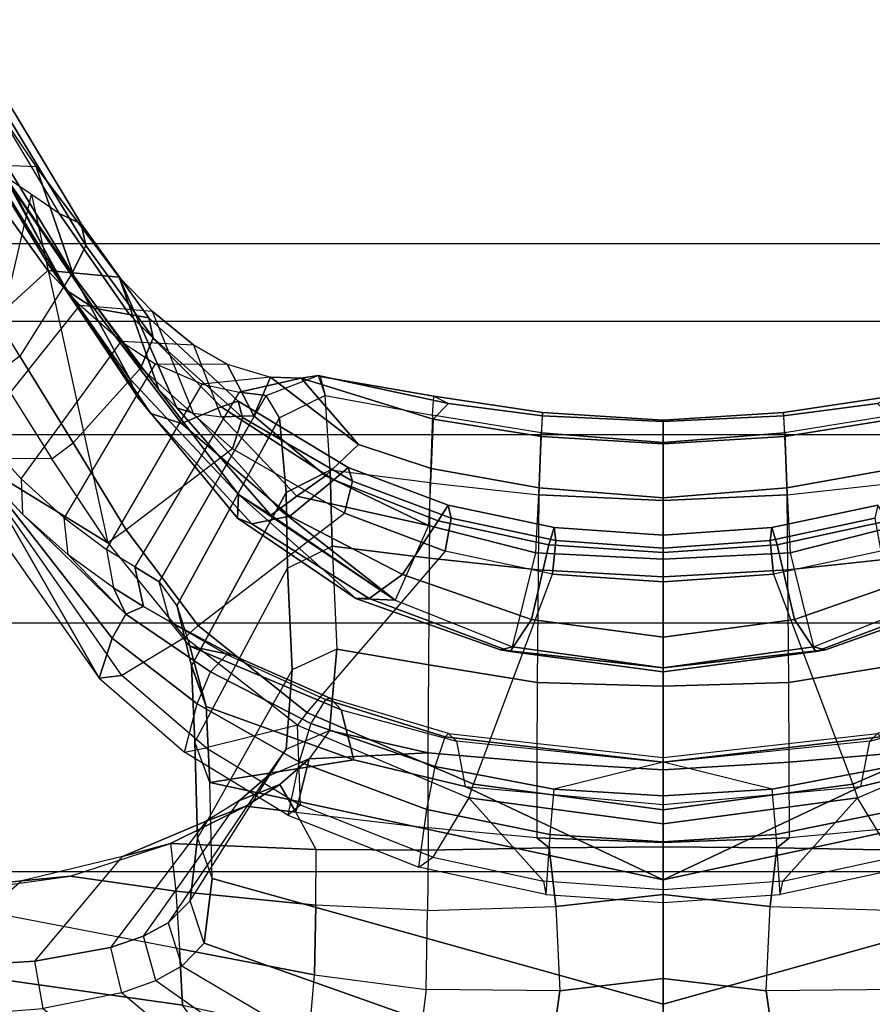
# Model space of a CAD drawing. Units: inches. Extents: x -12 to 182, y -6 to 127.
# Drawn here: x 26 to 28, y 11 to 13 of the extents above; entities that cross this region are included whole.
import ezdxf

# ---------------------------------------------------------------- set-up
doc = ezdxf.new("R2010")
doc.units = ezdxf.units.IN
doc.header["$MEASUREMENT"] = 0
for name, color, linetype in [('SEAT-BASE', 5, 'Continuous'), ('SEAT-FABRIC', 5, 'Continuous'), ('SEAT-FRAME', 5, 'Continuous')]:
    doc.layers.add(name, color=color, linetype=linetype)

# ---------------------------------------------------------------- blocks, each defined once
blk = doc.blocks.new('1cosm_midback_arms_0t')
at = {"layer": 'SEAT-BASE'}
for points in [[(-12.4827, -3.588, 4.6427), (-1.9835, 0.1793, 7.726), (-1.9883, 0.1562, 7.7766), (-12.49, -3.6084, 4.6922)], [(-1.9835, 0.1793, 7.726), (-2.8025, -0.115, 7.4436), (-11.8266, -3.355, 4.77), (-12.4827, -3.588, 4.6427)], [(-12.49, -3.6084, 4.6922), (-1.9883, 0.1562, 7.7766), (-1.9763, 0.1079, 7.8018), (-12.4818, -3.6541, 4.7197)], [(-12.4818, -3.6541, 4.7197), (-1.9763, 0.1079, 7.8018), (-1.8662, -0.2307, 7.8317), (-12.423, -3.8347, 4.7496)], [(-11.8005, -3.3703, 4.7009), (-2.7739, -0.1327, 7.3655), (-2.8025, -0.115, 7.4436), (-11.8266, -3.355, 4.77)], [(-11.7687, -3.4199, 4.6539), (-2.7384, -0.193, 7.3173), (-2.7739, -0.1327, 7.3655), (-11.8005, -3.3703, 4.7009)], [(-11.7365, -3.5229, 4.5728), (-2.8891, -0.4734, 7.1322), (-2.7384, -0.193, 7.3173), (-11.7687, -3.4199, 4.6539)], [(-11.7365, -3.5229, 4.5728), (-2.8891, -0.4734, 7.1322), (-2.7384, -0.193, 7.3173), (-11.7687, -3.4199, 4.6539)], [(-12.423, -3.8347, 4.7496), (-1.8662, -0.2307, 7.8317), (-1.7558, -0.5705, 7.8418), (-12.3637, -4.0172, 4.7597)], [(-11.7169, -3.5997, 4.4629), (-3.08, -0.6892, 6.9012), (-2.8891, -0.4734, 7.1322), (-11.7365, -3.5229, 4.5728)], [(-11.7169, -3.5997, 4.4629), (-3.08, -0.6892, 6.9012), (-2.8891, -0.4734, 7.1322), (-11.7365, -3.5229, 4.5728)]]:
    blk.add_3dface(points, dxfattribs=at)
at = {"layer": 'SEAT-FABRIC'}
for points in [[(-8.6335, -9.0954, 38.2055), (-8.6335, 9.0954, 38.2055), (-8.041, 9.3023, 35.2269), (-8.041, -9.3023, 35.2269)], [(-8.6335, -9.0954, 38.2055), (-8.6335, 9.0954, 38.2055), (-8.8311, 8.9651, 39.4564), (-8.8311, -8.9651, 39.4564)], [(-8.8311, 8.9651, 39.4564), (-8.8311, -8.9651, 39.4564), (-9.1209, -8.7837, 40.5557), (-9.1209, 8.7837, 40.5557)], [(-9.1209, -8.7837, 40.5557), (-9.1209, 8.7837, 40.5557), (-9.6006, 8.465, 41.5496), (-9.6006, -8.465, 41.5496)], [(-9.6006, 8.465, 41.5496), (-9.6006, -8.465, 41.5496), (-10.2349, -7.8318, 42.2531), (-10.2349, 7.8318, 42.2531)], [(-10.2349, -7.8318, 42.2531), (-10.2349, 7.8318, 42.2531), (-10.7563, 6.8482, 42.5162), (-10.7563, -6.8482, 42.5162)]]:
    blk.add_3dface(points, dxfattribs=at)
at = {"layer": 'SEAT-FRAME'}
for points in [[(-10.7588, 1.0896, 33.1433), (-10.575, 1.2247, 32.8047), (-10.3884, 2.5442, 33.7012), (-10.5733, 2.3568, 33.9849)], [(-10.575, 1.2247, 32.8047), (-10.431, 1.232, 32.4755), (-10.3012, 1.9098, 32.7935), (-10.3884, 2.5442, 33.7012)], [(-10.258, 1.634, 32.2679), (-10.4808, 1.8917, 32.0956), (-10.4777, 2.233, 32.4934), (-10.294, 1.9741, 32.7395)], [(-8.4304, 1.7647, 21.5024), (-8.7487, 2.0122, 21.5062), (-8.9677, 1.8603, 21.8448), (-8.702, 1.5677, 21.9751)], [(-10.3012, 1.9098, 32.7935), (-10.2457, 1.511, 32.2832), (-10.258, 1.634, 32.2679), (-10.294, 1.9741, 32.7395)], [(-10.2839, 1.2412, 32.1644), (-10.431, 1.232, 32.4755), (-10.3012, 1.9098, 32.7935), (-10.2457, 1.511, 32.2832)], [(-8.2093, 1.9092, 21.2136), (-8.2194, 1.7468, 21.1216), (-8.4372, 1.5975, 21.4131), (-8.4304, 1.7647, 21.5024)], [(-10.5832, 1.5797, 31.665), (-10.4628, 1.6012, 31.6636), (-10.4808, 1.8917, 32.0956), (-10.6063, 1.8764, 32.0963)], [(-10.4628, 1.6012, 31.6636), (-10.1956, 1.3774, 31.8516), (-10.258, 1.634, 32.2679), (-10.4808, 1.8917, 32.0956)], [(-9.1819, 1.5575, 19.3894), (-9.1807, 1.7665, 19.3886), (-8.9746, 1.8942, 19.2443), (-8.9629, 1.6964, 19.2361)], [(-8.7238, 1.5372, 20.3326), (-8.334, 1.779, 19.9694), (-8.1114, 1.8873, 20.3489), (-8.481, 1.6636, 20.7271)], [(-8.4604, 1.6795, 19.6995), (-8.084, 1.9025, 19.4373), (-8.1769, 1.7663, 19.356), (-8.5565, 1.5388, 19.6215)], [(-9.0507, 1.869, 21.8048), (-9.1829, 1.8297, 19.4598), (-9.7415, 1.4372, 19.8472), (-9.2001, 1.747, 22.1351)], [(-8.9677, 1.8603, 21.8448), (-8.702, 1.5677, 21.9751), (-8.79, 1.4862, 22.2152), (-9.113, 1.7444, 22.1674)], [(-8.7089, 1.5061, 19.3743), (-8.9207, 1.6395, 19.2463), (-8.5898, 1.8419, 19.0142), (-8.3307, 1.7357, 19.1088)], [(-9.1807, 1.7665, 19.3886), (-9.1829, 1.8297, 19.4598), (-9.7415, 1.4372, 19.8472), (-9.7342, 1.3788, 19.7761)], [(-8.6832, 1.5684, 20.0382), (-8.7526, 1.5195, 19.951), (-8.4604, 1.6795, 19.6995), (-8.3256, 1.7861, 19.774)], [(-8.7238, 1.5372, 20.3326), (-8.6832, 1.5684, 20.0382), (-8.3256, 1.7861, 19.774), (-8.334, 1.779, 19.9694)], [(-9.6376, 1.2183, 19.7085), (-9.7342, 1.3788, 19.7761), (-9.1807, 1.7665, 19.3886), (-9.3961, 1.4145, 19.5394)], [(-9.3961, 1.4145, 19.5394), (-9.1807, 1.7665, 19.3886), (-8.5085, 1.6092, 19.6605)], [(-8.4372, 1.5975, 21.4131), (-8.4304, 1.7647, 21.5024), (-8.702, 1.5677, 21.9751), (-8.7188, 1.3861, 21.9034)], [(-8.1769, 1.7663, 19.356), (-8.5565, 1.5388, 19.6215), (-8.5829, 1.4829, 19.5352), (-8.2039, 1.7112, 19.2692)], [(-9.2001, 1.747, 22.1351), (-9.7415, 1.4372, 19.8472), (-9.6394, 1.4038, 21.0245)], [(-9.6394, 1.4038, 21.0245), (-9.5784, 1.3688, 22.1825), (-9.3231, 1.6325, 22.4921), (-9.2001, 1.747, 22.1351)], [(-9.2328, 1.6356, 22.5197), (-9.3231, 1.6325, 22.4921), (-9.2001, 1.747, 22.1351), (-9.113, 1.7444, 22.1674)], [(-8.79, 1.4862, 22.2152), (-9.113, 1.7444, 22.1674), (-9.2328, 1.6356, 22.5197), (-8.8827, 1.3813, 22.5544)], [(-8.7163, 1.5018, 21.0243), (-8.481, 1.6636, 20.7271), (-8.2194, 1.7468, 21.1216), (-8.4372, 1.5975, 21.4131)], [(-8.2597, 1.7001, 19.1795), (-8.6382, 1.471, 19.4454), (-8.7089, 1.5061, 19.3743), (-8.3307, 1.7357, 19.1088)], [(-8.2039, 1.7112, 19.2692), (-8.5829, 1.4829, 19.5352), (-8.6382, 1.471, 19.4454), (-8.2597, 1.7001, 19.1795)], [(-8.9207, 1.6395, 19.2463), (-8.9629, 1.6964, 19.2361), (-9.1819, 1.5575, 19.3894), (-9.1412, 1.5034, 19.397)], [(-8.9784, 1.3585, 20.6393), (-8.7238, 1.5372, 20.3326), (-8.481, 1.6636, 20.7271), (-8.7163, 1.5018, 21.0243)], [(-8.798, 1.4508, 19.8707), (-8.8143, 1.3595, 19.7949), (-8.5565, 1.5388, 19.6215), (-8.4604, 1.6795, 19.6995)], [(-8.798, 1.4508, 19.8707), (-8.4604, 1.6795, 19.6995), (-8.7526, 1.5195, 19.951)], [(-10.2457, 1.511, 32.2832), (-10.1632, 1.2554, 31.8631), (-10.1956, 1.3774, 31.8516), (-10.258, 1.634, 32.2679)], [(-9.3231, 1.6325, 22.4921), (-9.5784, 1.3688, 22.1825), (-9.4272, 1.5164, 22.8819)], [(-9.4272, 1.5164, 22.8819), (-9.3327, 1.5263, 22.9052), (-9.2328, 1.6356, 22.5197), (-9.3231, 1.6325, 22.4921)], [(-9.2328, 1.6356, 22.5197), (-8.8827, 1.3813, 22.5544), (-8.9401, 1.2946, 22.8481), (-9.3327, 1.5263, 22.9052)], [(-9.1412, 1.5034, 19.397), (-8.9504, 1.3305, 19.5463), (-8.7089, 1.5061, 19.3743), (-8.9207, 1.6395, 19.2463)], [(-10.4279, 1.408, 31.279), (-10.5437, 1.3798, 31.2766), (-10.5832, 1.5797, 31.665), (-10.4628, 1.6012, 31.6636)], [(-10.1061, 1.1643, 31.4166), (-10.4279, 1.408, 31.279), (-10.4628, 1.6012, 31.6636), (-10.1956, 1.3774, 31.8516)], [(-9.0065, 1.2852, 21.5468), (-8.7163, 1.5018, 21.0243), (-8.4372, 1.5975, 21.4131), (-8.7188, 1.3861, 21.9034)], [(-10.5832, 1.5797, 31.665), (-11.0754, 1.0045, 32.4508), (-11.1488, 0.6574, 32.3419), (-10.5437, 1.3798, 31.2766)], [(-9.1819, 1.5575, 19.3894), (-9.1412, 1.5034, 19.397), (-9.3632, 1.3686, 19.5411), (-9.3961, 1.4145, 19.5394)], [(-9.0217, 1.3415, 20.3194), (-9.0667, 1.3054, 20.1674), (-8.7526, 1.5195, 19.951), (-8.6832, 1.5684, 20.0382)], [(-9.0217, 1.3415, 20.3194), (-8.9784, 1.3585, 20.6393), (-8.7238, 1.5372, 20.3326), (-8.6832, 1.5684, 20.0382)], [(-8.79, 1.4862, 22.2152), (-8.8057, 1.3016, 22.1499), (-8.7188, 1.3861, 21.9034), (-8.702, 1.5677, 21.9751)], [(-8.5565, 1.5388, 19.6215), (-8.8142, 1.3595, 19.7949), (-8.823, 1.3104, 19.7024), (-8.5829, 1.4829, 19.5352)], [(-10.1632, 1.2554, 31.8631), (-10.2839, 1.2412, 32.1644), (-10.2457, 1.511, 32.2832)], [(-9.4272, 1.5164, 22.8819), (-9.5784, 1.3688, 22.1825), (-9.5113, 1.4005, 23.322)], [(-9.4128, 1.4182, 23.3403), (-9.5113, 1.4005, 23.322), (-9.4272, 1.5164, 22.8819), (-9.3327, 1.5263, 22.9052)], [(-8.9401, 1.2946, 22.8481), (-9.3327, 1.5263, 22.9052), (-9.4128, 1.4182, 23.3403), (-8.9914, 1.1749, 23.2845)], [(-9.0667, 1.3054, 20.1674), (-9.092, 1.227, 20.0454), (-8.798, 1.4508, 19.8707), (-8.7526, 1.5195, 19.951)], [(-9.1563, 1.0974, 19.6992), (-9.3632, 1.3686, 19.5411), (-9.1412, 1.5034, 19.397), (-8.9504, 1.3305, 19.5463)], [(-9.2733, 1.0819, 21.2251), (-8.9784, 1.3585, 20.6393), (-8.7163, 1.5018, 21.0243), (-9.0065, 1.2852, 21.5468)], [(-8.6382, 1.471, 19.4454), (-8.8732, 1.2997, 19.6107), (-8.9504, 1.3305, 19.5463), (-8.7089, 1.5061, 19.3743)], [(-8.8926, 1.1955, 22.4956), (-8.8827, 1.3813, 22.5544), (-8.79, 1.4862, 22.2152), (-8.8057, 1.3016, 22.1499)], [(-8.5829, 1.4829, 19.5352), (-8.823, 1.3104, 19.7024), (-8.8732, 1.2997, 19.6107), (-8.6382, 1.471, 19.4454)], [(-9.7342, 1.3788, 19.7761), (-9.7415, 1.4372, 19.8472), (-9.9296, 1.2198, 19.9749), (-9.9185, 1.1644, 19.9051)], [(-9.6394, 1.4038, 21.0245), (-9.7415, 1.4372, 19.8472), (-9.9296, 1.2198, 19.9749), (-9.807, 1.1869, 21.1098)], [(-9.092, 1.227, 20.0454), (-9.0493, 1.1262, 19.9321), (-8.8143, 1.3595, 19.7949), (-8.798, 1.4508, 19.8707)], [(-10.5124, 1.2925, 31.05), (-10.3994, 1.3241, 31.0566), (-10.4279, 1.408, 31.279), (-10.5437, 1.3798, 31.2766)], [(-10.3994, 1.3241, 31.0566), (-10.0531, 1.0791, 31.1854), (-10.1061, 1.1643, 31.4166), (-10.4279, 1.408, 31.279)], [(-9.3632, 1.3686, 19.5411), (-9.3961, 1.4145, 19.5394), (-9.6376, 1.2183, 19.7085), (-9.6069, 1.1847, 19.7033)], [(-9.5583, 1.3236, 23.6899), (-9.4577, 1.3463, 23.7121), (-9.4128, 1.4182, 23.3403), (-9.5113, 1.4005, 23.322)], [(-9.4128, 1.4182, 23.3403), (-8.9914, 1.1749, 23.2845), (-9.0118, 1.0802, 23.7154), (-9.4577, 1.3463, 23.7121)], [(-9.5784, 1.3688, 22.1825), (-9.6394, 1.4038, 21.0245), (-9.807, 1.1869, 21.1098), (-9.7251, 1.1534, 22.2465)], [(-9.5113, 1.4005, 23.322), (-9.5784, 1.3688, 22.1825), (-9.5583, 1.3236, 23.6899)], [(-8.8057, 1.3016, 22.1499), (-9.0659, 1.1973, 21.8894), (-9.052, 1.2393, 21.6658), (-8.7188, 1.3861, 21.9034)], [(-8.7188, 1.3861, 21.9034), (-9.052, 1.2393, 21.6658), (-9.0065, 1.2852, 21.5468)], [(-8.9401, 1.2946, 22.8481), (-8.9406, 1.111, 22.7943), (-8.8926, 1.1955, 22.4956), (-8.8827, 1.3813, 22.5544)], [(-11.1878, 0.3326, 32.282), (-11.1488, 0.6574, 32.3419), (-10.5437, 1.3798, 31.2766), (-10.5124, 1.2925, 31.05)], [(-10.0676, 1.0632, 31.4535), (-10.1061, 1.1643, 31.4166), (-10.1956, 1.3774, 31.8516), (-10.1632, 1.2554, 31.8631)], [(-9.5583, 1.3236, 23.6899), (-9.5784, 1.3688, 22.1825), (-9.7251, 1.1534, 22.2465), (-9.6812, 1.1113, 23.7273)], [(-9.6069, 1.1847, 19.7033), (-9.321, 0.8121, 19.8236), (-9.1563, 1.0974, 19.6992), (-9.3632, 1.3686, 19.5411)], [(-9.2733, 1.0819, 21.2251), (-9.3335, 1.0841, 20.6036), (-9.0217, 1.3415, 20.3194), (-8.9784, 1.3585, 20.6393)], [(-8.8142, 1.3595, 19.7949), (-9.0493, 1.1262, 19.9321), (-9.0348, 1.0825, 19.8434), (-8.823, 1.3104, 19.7024)], [(-9.4577, 1.3463, 23.7121), (-9.5583, 1.3236, 23.6899), (-9.5975, 1.2562, 24.2221), (-9.4955, 1.2839, 24.2297)], [(-9.4953, 1.2842, 24.2262), (-9.0206, 1.0113, 24.2329), (-9.0118, 1.0802, 23.7154), (-9.4577, 1.3463, 23.7121)], [(-9.3335, 1.0841, 20.6036), (-9.3474, 1.048, 20.3901), (-9.0667, 1.3054, 20.1674), (-9.0217, 1.3415, 20.3194)], [(-8.8732, 1.2997, 19.6107), (-9.0763, 1.0713, 19.7531), (-9.1563, 1.0974, 19.6992), (-8.9504, 1.3305, 19.5463)], [(-10.3654, 1.2608, 30.8366), (-10.4759, 1.2266, 30.8253), (-10.5124, 1.2925, 31.05), (-10.3994, 1.3241, 31.0566)], [(-9.9925, 1.0096, 30.9349), (-10.3654, 1.2608, 30.8366), (-10.3994, 1.3241, 31.0566), (-10.0531, 1.0791, 31.1854)], [(-9.5975, 1.2562, 24.2221), (-9.5583, 1.3236, 23.6899), (-9.6812, 1.1113, 23.7273), (-9.6829, 1.0974, 24.2423)], [(-9.3474, 1.048, 20.3901), (-9.3283, 0.9515, 20.1962), (-9.092, 1.227, 20.0454), (-9.0667, 1.3054, 20.1674)], [(-8.823, 1.3104, 19.7024), (-9.0348, 1.0825, 19.8434), (-9.0763, 1.0713, 19.7531), (-8.8732, 1.2997, 19.6107)], [(-10.4759, 1.2266, 30.8253), (-10.5124, 1.2925, 31.05), (-11.1878, 0.3326, 32.282), (-11.2011, 0, 32.262)], [(-9.5975, 1.2562, 24.2221), (-9.4955, 1.2839, 24.2297), (-9.5573, 1.2386, 25.5175), (-9.66, 1.2056, 25.5101)], [(-9.5572, 1.2387, 25.5164), (-9.0779, 0.9778, 25.5442), (-9.0206, 1.0113, 24.2329), (-9.4953, 1.2842, 24.2262)], [(-9.0065, 1.2852, 21.5468), (-9.052, 1.2393, 21.6658), (-9.3254, 0.9995, 21.4082), (-9.2733, 1.0819, 21.2251)], [(-9.0659, 1.1973, 21.8894), (-9.0753, 1.1256, 22.2442), (-8.8926, 1.1955, 22.4956), (-8.8057, 1.3016, 22.1499)], [(-8.9736, 1.0006, 23.2413), (-8.9914, 1.1749, 23.2845), (-8.9401, 1.2946, 22.8481), (-8.9406, 1.111, 22.7943)], [(-10.4171, 1.1692, 30.5171), (-10.3092, 1.2053, 30.5329), (-10.3654, 1.2608, 30.8366), (-10.4759, 1.2266, 30.8253)], [(-10.3092, 1.2053, 30.5329), (-9.9225, 0.9602, 30.6571), (-9.9925, 1.0096, 30.9349), (-10.3654, 1.2608, 30.8366)], [(-10.3201, 0.8852, 32.021), (-10.178, 0.8837, 31.7227), (-10.1632, 1.2554, 31.8631), (-10.2839, 1.2412, 32.1644)], [(-10.178, 0.8837, 31.7227), (-10.0829, 0.9361, 31.4566), (-10.0676, 1.0632, 31.4535), (-10.1632, 1.2554, 31.8631)], [(-9.66, 1.2056, 25.5101), (-9.5975, 1.2562, 24.2221), (-9.6829, 1.0974, 24.2423)], [(-10.6446, 0.9007, 32.6285), (-10.4973, 0.8879, 32.3241), (-10.431, 1.232, 32.4755), (-10.575, 1.2247, 32.8047)], [(-10.4973, 0.8879, 32.3241), (-10.3201, 0.8852, 32.021), (-10.2839, 1.2412, 32.1644), (-10.431, 1.232, 32.4755)], [(-9.5573, 1.2386, 25.5175), (-9.66, 1.2056, 25.5101), (-9.8136, 1.1644, 27.1799), (-9.7094, 1.2015, 27.193)], [(-9.2683, 0.9601, 27.2248), (-9.0779, 0.9778, 25.5442), (-9.5572, 1.2387, 25.5164), (-9.7094, 1.2015, 27.193)], [(-9.3254, 0.9995, 21.4082), (-9.052, 1.2393, 21.6658), (-9.0659, 1.1973, 21.8894), (-9.3107, 0.9784, 21.6666)], [(-10.4759, 1.2266, 30.8253), (-10.4171, 1.1692, 30.5171), (-10.832, 0, 31.1172), (-11.2011, 0, 32.262)], [(-10.1494, 1.1865, 29.8264), (-10.2523, 1.1488, 29.7972), (-10.4171, 1.1692, 30.5171), (-10.3092, 1.2053, 30.5329)], [(-9.7197, 0.9452, 29.859), (-10.1494, 1.1865, 29.8264), (-10.3092, 1.2053, 30.5329), (-9.9225, 0.9602, 30.6571)], [(-9.9296, 1.2198, 19.9749), (-9.9185, 1.1644, 19.9051), (-10.0648, 0.924, 20.0076), (-10.0906, 0.9566, 20.0842)], [(-9.9296, 1.2198, 19.9749), (-9.807, 1.1869, 21.1098), (-9.9543, 0.9274, 21.1831), (-10.0906, 0.9566, 20.0842)], [(-9.9497, 0.7877, 27.1449), (-9.8136, 1.1644, 27.1799), (-9.66, 1.2056, 25.5101), (-9.8224, 0.8199, 25.518)], [(-9.6376, 1.2183, 19.7085), (-9.6069, 1.1847, 19.7033), (-9.8285, 0.9079, 19.8552), (-9.8608, 0.9316, 19.8647)], [(-9.66, 1.2056, 25.5101), (-9.6829, 1.0974, 24.2423), (-9.7919, 0.8484, 24.2658), (-9.8224, 0.8199, 25.518)], [(-9.3283, 0.9515, 20.1962), (-9.2358, 0.8386, 20.0362), (-9.0493, 1.1262, 19.9321), (-9.092, 1.227, 20.0454)], [(-10.0074, 1.1553, 28.5574), (-9.9045, 1.1936, 28.5778), (-10.1494, 1.1865, 29.8264), (-10.2523, 1.1488, 29.7972)], [(-9.9045, 1.1936, 28.5778), (-9.4605, 0.9573, 28.6007), (-9.7197, 0.9452, 29.859), (-10.1494, 1.1865, 29.8264)], [(-9.7093, 1.2015, 27.193), (-9.8136, 1.1644, 27.1799), (-10.0074, 1.1553, 28.5574), (-9.9045, 1.1936, 28.5778)], [(-9.807, 1.1869, 21.1098), (-9.7251, 1.1534, 22.2465), (-9.8572, 0.8976, 22.3013), (-9.9543, 0.9274, 21.1831)], [(-9.2683, 0.9601, 27.2248), (-9.7094, 1.2015, 27.193), (-9.9045, 1.1936, 28.5778), (-9.4605, 0.9573, 28.6007)], [(-9.4172, 0.5548, 19.8967), (-9.8285, 0.9079, 19.8552), (-9.6069, 1.1847, 19.7033), (-9.321, 0.8121, 19.8236)], [(-9.277, 0.9329, 22.0434), (-9.3107, 0.9784, 21.6666), (-9.0659, 1.1973, 21.8894), (-9.0753, 1.1256, 22.2442)], [(-8.9406, 1.111, 22.7943), (-9.0728, 1.0427, 22.6218), (-9.0753, 1.1256, 22.2442), (-8.8926, 1.1955, 22.4956)], [(-10.832, 0, 31.1172), (-10.4171, 1.1692, 30.5171), (-10.2523, 1.1488, 29.7972), (-10.5723, 0, 30.1379)], [(-10.5723, 0, 30.1379), (-10.2523, 1.1488, 29.7972), (-10.0074, 1.1553, 28.5574), (-10.2556, 0, 28.5688)], [(-10.2556, 0, 28.5688), (-10.0074, 1.1553, 28.5574), (-9.9497, 0.7877, 27.1449), (-10.0177, 0.504, 27.1282)], [(-10.0676, 1.0632, 31.4535), (-10.0124, 0.9766, 31.2252), (-10.0531, 1.0791, 31.1854), (-10.1061, 1.1643, 31.4166)], [(-9.8608, 0.9316, 19.8647), (-9.9185, 1.1644, 19.9051), (-10.0648, 0.924, 20.0076)], [(-10.0074, 1.1553, 28.5574), (-9.8136, 1.1644, 27.1799), (-9.9497, 0.7877, 27.1449)], [(-9.0118, 1.0802, 23.7154), (-8.976, 0.9221, 23.6874), (-8.9736, 1.0006, 23.2413), (-8.9914, 1.1749, 23.2845)], [(-9.7251, 1.1534, 22.2465), (-9.6812, 1.1113, 23.7273), (-9.7957, 0.8606, 23.7587), (-9.8572, 0.8976, 22.3013)], [(-9.6829, 1.0974, 24.2423), (-9.6812, 1.1113, 23.7273), (-9.7957, 0.8606, 23.7587), (-9.7919, 0.8484, 24.2658)], [(-9.0753, 1.1256, 22.2442), (-9.0728, 1.0427, 22.6218), (-9.2254, 0.86, 22.4857), (-9.277, 0.9329, 22.0434)], [(-9.0493, 1.1262, 19.9321), (-9.2358, 0.8386, 20.0362), (-9.2039, 0.8024, 19.9544), (-9.0348, 1.0825, 19.8434)], [(-8.9736, 1.0006, 23.2413), (-9.0728, 1.0427, 22.6218), (-8.9406, 1.111, 22.7943)], [(-9.5425, 0.6829, 21.2035), (-9.5381, 0.7825, 20.8176), (-9.2733, 1.0819, 21.2251)], [(-9.2733, 1.0819, 21.2251), (-9.3254, 0.9995, 21.4082), (-9.5425, 0.6829, 21.2035)], [(-9.3335, 1.0841, 20.6036), (-9.5381, 0.7825, 20.8176), (-9.5381, 0.7486, 20.5563), (-9.3474, 1.048, 20.3901)], [(-9.2733, 1.0819, 21.2251), (-9.5381, 0.7825, 20.8176), (-9.3335, 1.0841, 20.6036)], [(-9.0763, 1.0713, 19.7531), (-9.239, 0.7915, 19.8668), (-9.321, 0.8121, 19.8236), (-9.1563, 1.0974, 19.6992)], [(-9.0348, 1.0825, 19.8434), (-9.2039, 0.8024, 19.9544), (-9.239, 0.7915, 19.8668), (-9.0763, 1.0713, 19.7531)], [(-8.976, 0.9221, 23.6874), (-9.0118, 1.0802, 23.7154), (-9.0206, 1.0113, 24.2329), (-8.9698, 0.8789, 24.2221)], [(-10.0676, 1.0632, 31.4535), (-10.0829, 0.9361, 31.4566), (-10.0124, 0.9766, 31.2252)], [(-10.0531, 1.0791, 31.1854), (-10.0124, 0.9766, 31.2252), (-9.947, 0.9019, 30.9643), (-9.9925, 1.0096, 30.9349)], [(-9.3474, 1.048, 20.3901), (-9.5381, 0.7486, 20.5563), (-9.4773, 0.6639, 20.2977), (-9.3283, 0.9515, 20.1962)], [(-8.9736, 1.0006, 23.2413), (-9.1454, 0.7762, 23.0417), (-9.2254, 0.86, 22.4857), (-9.0728, 1.0427, 22.6218)], [(-9.947, 0.9019, 30.9643), (-9.9925, 1.0096, 30.9349), (-9.9225, 0.9602, 30.6571), (-9.8746, 0.8504, 30.6836)], [(-9.0206, 1.0113, 24.2329), (-8.9698, 0.8789, 24.2221), (-9.0209, 0.8609, 25.5471), (-9.0779, 0.9778, 25.5442)], [(-9.3107, 0.9784, 21.6666), (-9.5425, 0.6829, 21.2035), (-9.3254, 0.9995, 21.4082)], [(-8.976, 0.9221, 23.6874), (-9.1454, 0.7762, 23.0417), (-8.9736, 1.0006, 23.2413)], [(-10.0648, 0.924, 20.0076), (-10.0906, 0.9566, 20.0842), (-10.2231, 0.6227, 20.1742), (-10.1976, 0.587, 20.1005)], [(-9.9543, 0.9274, 21.1831), (-10.0906, 0.9566, 20.0842), (-10.2231, 0.6227, 20.1742), (-10.0759, 0.6022, 21.2441)], [(-10.0829, 0.9361, 31.4566), (-9.947, 0.9019, 30.9643), (-10.0124, 0.9766, 31.2252)], [(-9.9225, 0.9602, 30.6571), (-9.8746, 0.8504, 30.6836), (-9.6675, 0.8313, 29.8798), (-9.7197, 0.9452, 29.859)], [(-9.6675, 0.8313, 29.8798), (-9.7197, 0.9452, 29.859), (-9.4605, 0.9573, 28.6007), (-9.4044, 0.8429, 28.6178)], [(-9.3523, 0.5981, 22.3569), (-9.5425, 0.6829, 21.2035), (-9.3107, 0.9784, 21.6666), (-9.277, 0.9329, 22.0434)], [(-9.211, 0.848, 27.2302), (-9.2683, 0.9601, 27.2248), (-9.4605, 0.9573, 28.6007), (-9.4044, 0.8429, 28.6178)], [(-9.0209, 0.8609, 25.5471), (-9.0779, 0.9778, 25.5442), (-9.2683, 0.9601, 27.2248), (-9.211, 0.848, 27.2302)], [(-10.0467, 0.4953, 19.9949), (-10.1976, 0.587, 20.1005), (-10.0648, 0.924, 20.0076), (-9.8608, 0.9316, 19.8647)], [(-10.1228, 0.5984, 31.4556), (-10.1798, 0.5985, 31.6245), (-10.178, 0.8837, 31.7227), (-10.0829, 0.9361, 31.4566)], [(-10.1228, 0.5984, 31.4556), (-9.9319, 0.5982, 30.7595), (-9.947, 0.9019, 30.9643), (-10.0829, 0.9361, 31.4566)], [(-9.8285, 0.9079, 19.8552), (-9.8608, 0.9316, 19.8647), (-10.0467, 0.4953, 19.9949), (-10.0119, 0.4833, 19.9822)], [(-9.3283, 0.9515, 20.1962), (-9.4773, 0.6639, 20.2977), (-9.3399, 0.5732, 20.0977), (-9.2358, 0.8386, 20.0362)], [(-9.3523, 0.5981, 22.3569), (-9.277, 0.9329, 22.0434), (-9.2254, 0.86, 22.4857)], [(-9.8572, 0.8976, 22.3013), (-9.9543, 0.9274, 21.1831), (-10.0759, 0.6022, 21.2441), (-9.9666, 0.5811, 22.3469)], [(-10.0119, 0.4833, 19.9822), (-9.4761, 0.2815, 19.9419), (-9.4172, 0.5548, 19.8967), (-9.8285, 0.9079, 19.8552)], [(-9.0806, 0.5859, 23.7361), (-9.2071, 0.5912, 23.0033), (-9.1454, 0.7762, 23.0417), (-8.976, 0.9221, 23.6874)], [(-9.0411, 0.5466, 24.2139), (-9.0806, 0.5859, 23.7361), (-8.976, 0.9221, 23.6874), (-8.9698, 0.8789, 24.2221)], [(-10.5354, 0.6033, 32.2144), (-10.7031, 0.6252, 32.519), (-10.6446, 0.9007, 32.6285), (-10.4973, 0.8879, 32.3241)], [(-10.5354, 0.6033, 32.2144), (-10.3333, 0.6001, 31.9189), (-10.3201, 0.8852, 32.021), (-10.4973, 0.8879, 32.3241)], [(-10.1798, 0.5985, 31.6245), (-10.3333, 0.6001, 31.9189), (-10.3201, 0.8852, 32.021), (-10.178, 0.8837, 31.7227)], [(-9.7957, 0.8606, 23.7587), (-9.8572, 0.8976, 22.3013), (-9.9666, 0.5811, 22.3469), (-9.8906, 0.5552, 23.785)], [(-9.947, 0.9019, 30.9643), (-9.9319, 0.5982, 30.7595), (-9.8746, 0.8504, 30.6836)], [(-9.022, 0.5842, 24.6075), (-9.0411, 0.5466, 24.2139), (-8.9698, 0.8789, 24.2221), (-8.9722, 0.8736, 24.6049)], [(-9.7919, 0.8484, 24.2658), (-9.7957, 0.8606, 23.7587), (-9.8906, 0.5552, 23.785), (-9.8821, 0.5466, 24.2855)], [(-9.1454, 0.7762, 23.0417), (-9.2071, 0.5912, 23.0033), (-9.3523, 0.5981, 22.3569), (-9.2254, 0.86, 22.4857)], [(-9.0706, 0.5875, 25.573), (-9.2435, 0.5938, 27.2309), (-9.211, 0.848, 27.2302), (-9.0209, 0.8609, 25.5471)], [(-9.0706, 0.5875, 25.573), (-9.022, 0.5842, 24.6075), (-8.9722, 0.8736, 24.6049), (-9.0209, 0.8609, 25.5471)], [(-9.9319, 0.5982, 30.7595), (-9.7076, 0.597, 29.892), (-9.6675, 0.8313, 29.8798), (-9.8746, 0.8504, 30.6836)], [(-9.7919, 0.8484, 24.2658), (-9.8224, 0.8199, 25.518), (-9.9021, 0.5267, 25.5215), (-9.8821, 0.5466, 24.2855)], [(-9.7076, 0.597, 29.892), (-9.4355, 0.5952, 28.5871), (-9.4044, 0.8429, 28.6178), (-9.6675, 0.8313, 29.8798)], [(-9.4355, 0.5952, 28.5871), (-9.2435, 0.5938, 27.2309), (-9.211, 0.848, 27.2302), (-9.4044, 0.8429, 28.6178)], [(-9.2358, 0.8386, 20.0362), (-9.3399, 0.5732, 20.0977), (-9.2999, 0.5477, 20.0182), (-9.2039, 0.8024, 19.9544)], [(-9.9497, 0.7877, 27.1449), (-9.8224, 0.8199, 25.518), (-9.9021, 0.5267, 25.5215), (-10.0177, 0.504, 27.1282)], [(-9.239, 0.7915, 19.8668), (-9.3331, 0.5398, 19.9321), (-9.4172, 0.5548, 19.8967), (-9.321, 0.8121, 19.8236)], [(-9.5381, 0.7825, 20.8176), (-9.6688, 0.4141, 20.9771), (-9.6735, 0.3892, 20.6692), (-9.5381, 0.7486, 20.5563)], [(-9.6688, 0.4141, 20.9771), (-9.5381, 0.7825, 20.8176), (-9.5425, 0.6829, 21.2035), (-9.6616, 0.3832, 21.0912)], [(-9.2039, 0.8024, 19.9544), (-9.2999, 0.5477, 20.0182), (-9.3331, 0.5398, 19.9321), (-9.239, 0.7915, 19.8668)], [(-9.5381, 0.7486, 20.5563), (-9.6735, 0.3892, 20.6692), (-9.5916, 0.3354, 20.3687), (-9.4773, 0.6639, 20.2977)], [(-9.6616, 0.3832, 21.0912), (-9.4217, 0.324, 22.3233), (-9.3523, 0.5981, 22.3569), (-9.5425, 0.6829, 21.2035)], [(-9.4773, 0.6639, 20.2977), (-9.5916, 0.3354, 20.3687), (-9.4012, 0.2907, 20.1366), (-9.3399, 0.5732, 20.0977)], [(-10.7445, 0.2922, 32.4411), (-10.5382, 0.2626, 32.1019), (-10.5354, 0.6033, 32.2144), (-10.7031, 0.6252, 32.519)], [(-10.3232, 0.273, 31.8153), (-10.5382, 0.2626, 32.1019), (-10.5354, 0.6033, 32.2144), (-10.3333, 0.6001, 31.9189)], [(-10.2231, 0.6227, 20.1742), (-10.1976, 0.587, 20.1005), (-10.2586, 0.3049, 20.1433), (-10.2929, 0.2989, 20.2217)], [(-10.2231, 0.6227, 20.1742), (-10.0759, 0.6022, 21.2441), (-10.1401, 0.2887, 21.2768), (-10.2929, 0.2989, 20.2217)], [(-10.3232, 0.273, 31.8153), (-10.1739, 0.2898, 31.5275), (-10.1798, 0.5985, 31.6245), (-10.3333, 0.6001, 31.9189)], [(-10.2586, 0.3049, 20.1433), (-10.0467, 0.4953, 19.9949), (-10.1976, 0.587, 20.1005)], [(-10.1739, 0.2898, 31.5275), (-10.1485, 0.322, 31.4511), (-10.1228, 0.5984, 31.4556), (-10.1798, 0.5985, 31.6245)], [(-9.9555, 0.3216, 30.712), (-10.1485, 0.322, 31.4511), (-10.1228, 0.5984, 31.4556), (-9.9319, 0.5982, 30.7595)], [(-10.0759, 0.6022, 21.2441), (-9.9666, 0.5811, 22.3469), (-10.0242, 0.2782, 22.3715), (-10.1401, 0.2887, 21.2768)], [(-9.9666, 0.5811, 22.3469), (-9.8906, 0.5552, 23.785), (-9.955, 0, 23.8034), (-10.0242, 0.2782, 22.3715)], [(-9.7526, 0.3204, 29.9092), (-9.9555, 0.3216, 30.712), (-9.9319, 0.5982, 30.7595), (-9.7076, 0.597, 29.892)], [(-9.4654, 0.3181, 28.5501), (-9.7526, 0.3204, 29.9092), (-9.7076, 0.597, 29.892), (-9.4355, 0.5952, 28.5871)], [(-9.2737, 0.3162, 27.2253), (-9.4654, 0.3181, 28.5501), (-9.4355, 0.5952, 28.5871), (-9.2435, 0.5938, 27.2309)], [(-9.4217, 0.324, 22.3233), (-9.2556, 0.3156, 23.0217), (-9.2071, 0.5912, 23.0033), (-9.3523, 0.5981, 22.3569)], [(-9.2737, 0.3162, 27.2253), (-9.1154, 0.3108, 25.5941), (-9.0706, 0.5875, 25.573), (-9.2435, 0.5938, 27.2309)], [(-9.2556, 0.3156, 23.0217), (-9.1254, 0.3093, 23.7072), (-9.0806, 0.5859, 23.7361), (-9.2071, 0.5912, 23.0033)], [(-9.1254, 0.3093, 23.7072), (-9.0723, 0.3071, 24.2042), (-9.0411, 0.5466, 24.2139), (-9.0806, 0.5859, 23.7361)], [(-9.0639, 0.307, 24.6024), (-9.1154, 0.3108, 25.5941), (-9.0706, 0.5875, 25.573), (-9.022, 0.5842, 24.6075)], [(-9.0723, 0.3071, 24.2042), (-9.0639, 0.307, 24.6024), (-9.022, 0.5842, 24.6075), (-9.0411, 0.5466, 24.2139)], [(-9.8906, 0.5552, 23.785), (-9.8821, 0.5466, 24.2855), (-9.9433, 0, 24.2992), (-9.955, 0, 23.8034)], [(-9.3331, 0.5398, 19.9321), (-9.3902, 0.2734, 19.9722), (-9.4761, 0.2815, 19.9419), (-9.4172, 0.5548, 19.8967)], [(-9.3399, 0.5732, 20.0977), (-9.4012, 0.2907, 20.1366), (-9.3575, 0.2774, 20.0574), (-9.2999, 0.5477, 20.0182)], [(-9.9021, 0.5267, 25.5215), (-9.8821, 0.5466, 24.2855), (-9.9433, 0, 24.2992), (-9.956, 0, 25.524)], [(-9.2999, 0.5477, 20.0182), (-9.3575, 0.2774, 20.0574), (-9.3902, 0.2734, 19.9722), (-9.3331, 0.5398, 19.9321)], [(-10.0177, 0.504, 27.1282), (-10.0634, 0, 27.1171), (-10.2556, 0, 28.5688)], [(-9.9021, 0.5267, 25.5215), (-10.0177, 0.504, 27.1282), (-10.0634, 0, 27.1171), (-9.956, 0, 25.524)], [(-10.113, 0, 20.0413), (-10.2807, 0, 20.1587), (-10.2586, 0.3049, 20.1433), (-10.0467, 0.4953, 19.9949)], [(-10.0467, 0.4953, 19.9949), (-10.0119, 0.4833, 19.9822), (-10.0773, 0, 20.0276), (-10.113, 0, 20.0413)], [(-9.496, 0, 19.957), (-10.0773, 0, 20.0276), (-10.0119, 0.4833, 19.9822), (-9.4761, 0.2815, 19.9419)], [(-9.6688, 0.4141, 20.9771), (-9.7146, 0, 21.0413), (-9.7248, 0, 20.7119), (-9.6735, 0.3892, 20.6692)], [(-9.6616, 0.3832, 21.0912), (-9.7146, 0, 21.0413), (-9.6688, 0.4141, 20.9771)], [(-9.6735, 0.3892, 20.6692), (-9.7248, 0, 20.7119), (-9.6371, 0, 20.3957), (-9.5916, 0.3354, 20.3687)], [(-9.4379, 0, 22.3531), (-9.7146, 0, 21.0413), (-9.6616, 0.3832, 21.0912), (-9.4217, 0.324, 22.3233)], [(-9.5916, 0.3354, 20.3687), (-9.6371, 0, 20.3957), (-9.4212, 0, 20.1501), (-9.4012, 0.2907, 20.1366)], [(-10.2586, 0.3049, 20.1433), (-10.2929, 0.2989, 20.2217), (-10.3133, 0, 20.2356), (-10.2807, 0, 20.1587)], [(-10.1712, 0, 31.4874), (-10.1603, 0, 31.4477), (-10.1485, 0.322, 31.4511), (-10.1739, 0.2898, 31.5275)], [(-10.1603, 0, 31.4477), (-9.975, 0, 30.7164), (-9.9555, 0.3216, 30.712), (-10.1485, 0.322, 31.4511)], [(-9.975, 0, 30.7164), (-9.7619, 0, 29.8616), (-9.7526, 0.3204, 29.9092), (-9.9555, 0.3216, 30.712)], [(-9.7619, 0, 29.8616), (-9.4829, 0, 28.5475), (-9.4654, 0.3181, 28.5501), (-9.7526, 0.3204, 29.9092)], [(-9.4829, 0, 28.5475), (-9.2882, 0, 27.2216), (-9.2737, 0.3162, 27.2253), (-9.4654, 0.3181, 28.5501)], [(-9.2819, 0, 22.9902), (-9.4379, 0, 22.3531), (-9.4217, 0.324, 22.3233), (-9.2556, 0.3156, 23.0217)], [(-9.2737, 0.3162, 27.2253), (-9.2882, 0, 27.2216), (-9.1401, 0, 25.6565), (-9.1154, 0.3108, 25.5941)], [(-9.1436, 0, 23.6916), (-9.2819, 0, 22.9902), (-9.2556, 0.3156, 23.0217), (-9.1254, 0.3093, 23.7072)], [(-9.0865, 0, 24.2331), (-9.1436, 0, 23.6916), (-9.1254, 0.3093, 23.7072), (-9.0723, 0.3071, 24.2042)], [(-9.1401, 0, 25.6565), (-9.0833, 0, 24.6032), (-9.0639, 0.307, 24.6024), (-9.1154, 0.3108, 25.5941)], [(-9.0833, 0, 24.6032), (-9.0865, 0, 24.2331), (-9.0723, 0.3071, 24.2042), (-9.0639, 0.307, 24.6024)], [(-10.7445, 0.2922, 32.4411), (-10.7557, 0, 32.4196), (-10.507, 0, 32.0166), (-10.5382, 0.2626, 32.1019)], [(-10.2928, 0, 31.7355), (-10.1712, 0, 31.4874), (-10.1739, 0.2898, 31.5275), (-10.3232, 0.273, 31.8153)], [(-10.1401, 0.2887, 21.2768), (-10.2929, 0.2989, 20.2217), (-10.3133, 0, 20.2356), (-10.1587, 0, 21.2866)], [(-10.0242, 0.2782, 22.3715), (-10.1401, 0.2887, 21.2768), (-10.1587, 0, 21.2866), (-10.0409, 0, 22.3789)], [(-9.955, 0, 23.8034), (-10.0242, 0.2782, 22.3715), (-10.0409, 0, 22.3789)], [(-9.3902, 0.2734, 19.9722), (-9.4094, 0, 19.9856), (-9.496, 0, 19.957), (-9.4761, 0.2815, 19.9419)], [(-9.4012, 0.2907, 20.1366), (-9.4212, 0, 20.1501), (-9.3765, 0, 20.0706), (-9.3575, 0.2774, 20.0574)], [(-9.3575, 0.2774, 20.0574), (-9.3765, 0, 20.0706), (-9.4094, 0, 19.9856), (-9.3902, 0.2734, 19.9722)], [(-10.507, 0, 32.0166), (-10.2928, 0, 31.7355), (-10.3232, 0.273, 31.8153), (-10.5382, 0.2626, 32.1019)], [(-11.2011, 0, 32.262), (-11.1878, -0.3326, 32.282), (-10.5124, -1.2925, 31.05), (-10.4759, -1.2266, 30.8253)], [(-11.2011, 0, 32.262), (-10.832, 0, 31.1172), (-10.4171, -1.1692, 30.5171), (-10.4759, -1.2266, 30.8253)], [(-10.5723, 0, 30.1379), (-10.2523, -1.1488, 29.7972), (-10.4171, -1.1692, 30.5171), (-10.832, 0, 31.1172)], [(-10.2556, 0, 28.5688), (-10.0074, -1.1553, 28.5574), (-10.2523, -1.1488, 29.7972), (-10.5723, 0, 30.1379)], [(-10.5382, -0.2626, 32.1019), (-10.3232, -0.273, 31.8153), (-10.2928, 0, 31.7355), (-10.507, 0, 32.0166)], [(-10.3232, -0.273, 31.8153), (-10.1739, -0.2898, 31.5275), (-10.1712, 0, 31.4874), (-10.2928, 0, 31.7355)], [(-10.2807, 0, 20.1587), (-10.3133, 0, 20.2356), (-10.2929, -0.2989, 20.2217), (-10.2586, -0.3049, 20.1433)], [(-10.1587, 0, 21.2866), (-10.3133, 0, 20.2356), (-10.2929, -0.2989, 20.2217), (-10.1401, -0.2887, 21.2768)], [(-10.2556, 0, 28.5688), (-10.2556, 0, 28.5688), (-10.0634, 0, 27.1171), (-10.0177, -0.504, 27.1282)], [(-10.1739, -0.2898, 31.5275), (-10.1485, -0.322, 31.4511), (-10.1603, 0, 31.4477), (-10.1712, 0, 31.4874)], [(-10.1485, -0.322, 31.4511), (-9.9555, -0.3216, 30.712), (-9.975, 0, 30.7164), (-10.1603, 0, 31.4477)], [(-10.0409, 0, 22.3789), (-10.1587, 0, 21.2866), (-10.1401, -0.2887, 21.2768), (-10.0242, -0.2782, 22.3715)], [(-9.956, 0, 25.524), (-10.0634, 0, 27.1171), (-10.0177, -0.504, 27.1282), (-9.9021, -0.5267, 25.5215)], [(-10.0409, 0, 22.3789), (-10.0409, 0, 22.3789), (-10.0242, -0.2782, 22.3715), (-9.955, 0, 23.8034)], [(-10.0242, -0.2782, 22.3715), (-9.955, 0, 23.8034), (-9.8906, -0.5552, 23.785), (-9.9666, -0.5811, 22.3469)], [(-9.956, 0, 25.524), (-9.9433, 0, 24.2992), (-9.8821, -0.5466, 24.2855), (-9.9021, -0.5267, 25.5215)], [(-9.955, 0, 23.8034), (-9.9433, 0, 24.2992), (-9.8821, -0.5466, 24.2855), (-9.8906, -0.5552, 23.785)], [(-9.6735, -0.3892, 20.6692), (-9.7248, 0, 20.7119), (-9.7146, 0, 21.0413), (-9.6688, -0.4141, 20.9771)], [(-9.4217, -0.324, 22.3233), (-9.6616, -0.3832, 21.0912), (-9.7146, 0, 21.0413), (-9.4379, 0, 22.3531)], [(-9.6688, -0.4141, 20.9771), (-9.6688, -0.4141, 20.9771), (-9.7146, 0, 21.0413), (-9.6616, -0.3832, 21.0912)], [(-9.4012, -0.2907, 20.1366), (-9.4212, 0, 20.1501), (-9.6371, 0, 20.3957), (-9.5916, -0.3354, 20.3687)], [(-9.4654, -0.3181, 28.5501), (-9.2737, -0.3162, 27.2253), (-9.2882, 0, 27.2216), (-9.4829, 0, 28.5475)], [(-9.2556, -0.3156, 23.0217), (-9.4217, -0.324, 22.3233), (-9.4379, 0, 22.3531), (-9.2819, 0, 22.9902)], [(-9.3575, -0.2774, 20.0574), (-9.3765, 0, 20.0706), (-9.4212, 0, 20.1501), (-9.4012, -0.2907, 20.1366)], [(-9.3902, -0.2734, 19.9722), (-9.4094, 0, 19.9856), (-9.3765, 0, 20.0706), (-9.3575, -0.2774, 20.0574)], [(-9.1154, -0.3108, 25.5941), (-9.1401, 0, 25.6565), (-9.2882, 0, 27.2216), (-9.2737, -0.3162, 27.2253)], [(-9.1254, -0.3093, 23.7072), (-9.2556, -0.3156, 23.0217), (-9.2819, 0, 22.9902), (-9.1436, 0, 23.6916)], [(-9.0723, -0.3071, 24.2042), (-9.1254, -0.3093, 23.7072), (-9.1436, 0, 23.6916), (-9.0865, 0, 24.2331)], [(-9.1154, -0.3108, 25.5941), (-9.0639, -0.307, 24.6024), (-9.0833, 0, 24.6032), (-9.1401, 0, 25.6565)], [(-9.0639, -0.307, 24.6024), (-9.0723, -0.3071, 24.2042), (-9.0865, 0, 24.2331), (-9.0833, 0, 24.6032)], [(-10.5382, -0.2626, 32.1019), (-10.507, 0, 32.0166), (-10.7557, 0, 32.4196), (-10.7445, -0.2922, 32.4411)], [(-10.0467, -0.4953, 19.9949), (-10.2586, -0.3049, 20.1433), (-10.2807, 0, 20.1587), (-10.113, 0, 20.0413)], [(-10.0177, -0.504, 27.1282), (-9.9497, -0.7877, 27.1449), (-10.0074, -1.1553, 28.5574), (-10.2556, 0, 28.5688)], [(-10.113, 0, 20.0413), (-10.0773, 0, 20.0276), (-10.0119, -0.4833, 19.9822), (-10.0467, -0.4953, 19.9949)], [(-9.4761, -0.2815, 19.9419), (-10.0119, -0.4833, 19.9822), (-10.0773, 0, 20.0276), (-9.496, 0, 19.957)], [(-9.9555, -0.3216, 30.712), (-9.7526, -0.3204, 29.9092), (-9.7619, 0, 29.8616), (-9.975, 0, 30.7164)], [(-9.7526, -0.3204, 29.9092), (-9.4654, -0.3181, 28.5501), (-9.4829, 0, 28.5475), (-9.7619, 0, 29.8616)], [(-9.5916, -0.3354, 20.3687), (-9.6371, 0, 20.3957), (-9.7248, 0, 20.7119), (-9.6735, -0.3892, 20.6692)], [(-9.4761, -0.2815, 19.9419), (-9.496, 0, 19.957), (-9.4094, 0, 19.9856), (-9.3902, -0.2734, 19.9722)], [(-10.7031, -0.6252, 32.519), (-10.5354, -0.6033, 32.2144), (-10.5382, -0.2626, 32.1019), (-10.7445, -0.2922, 32.4411)], [(-10.3333, -0.6001, 31.9189), (-10.5354, -0.6033, 32.2144), (-10.5382, -0.2626, 32.1019), (-10.3232, -0.273, 31.8153)], [(-10.3333, -0.6001, 31.9189), (-10.1798, -0.5985, 31.6245), (-10.1739, -0.2898, 31.5275), (-10.3232, -0.273, 31.8153)], [(-9.4172, -0.5548, 19.8967), (-9.4761, -0.2815, 19.9419), (-9.3902, -0.2734, 19.9722), (-9.3331, -0.5398, 19.9321)], [(-9.3331, -0.5398, 19.9321), (-9.3902, -0.2734, 19.9722), (-9.3575, -0.2774, 20.0574), (-9.2999, -0.5477, 20.0182)], [(-10.2929, -0.2989, 20.2217), (-10.1401, -0.2887, 21.2768), (-10.0759, -0.6022, 21.2441), (-10.2231, -0.6227, 20.1742)], [(-10.2929, -0.2989, 20.2217), (-10.2586, -0.3049, 20.1433), (-10.1976, -0.587, 20.1005), (-10.2231, -0.6227, 20.1742)], [(-10.1798, -0.5985, 31.6245), (-10.1228, -0.5984, 31.4556), (-10.1485, -0.322, 31.4511), (-10.1739, -0.2898, 31.5275)], [(-10.1401, -0.2887, 21.2768), (-10.0242, -0.2782, 22.3715), (-9.9666, -0.5811, 22.3469), (-10.0759, -0.6022, 21.2441)], [(-9.8285, -0.9079, 19.8552), (-9.4172, -0.5548, 19.8967), (-9.4761, -0.2815, 19.9419), (-10.0119, -0.4833, 19.9822)], [(-9.3399, -0.5732, 20.0977), (-9.4012, -0.2907, 20.1366), (-9.5916, -0.3354, 20.3687), (-9.4773, -0.6639, 20.2977)], [(-9.2999, -0.5477, 20.0182), (-9.3575, -0.2774, 20.0574), (-9.4012, -0.2907, 20.1366), (-9.3399, -0.5732, 20.0977)], [(-10.1976, -0.587, 20.1005), (-10.1976, -0.587, 20.1005), (-10.0467, -0.4953, 19.9949), (-10.2586, -0.3049, 20.1433)], [(-9.9319, -0.5982, 30.7595), (-10.1228, -0.5984, 31.4556), (-10.1485, -0.322, 31.4511), (-9.9555, -0.3216, 30.712)], [(-9.7076, -0.597, 29.892), (-9.9319, -0.5982, 30.7595), (-9.9555, -0.3216, 30.712), (-9.7526, -0.3204, 29.9092)], [(-9.4355, -0.5952, 28.5871), (-9.7076, -0.597, 29.892), (-9.7526, -0.3204, 29.9092), (-9.4654, -0.3181, 28.5501)], [(-9.5425, -0.6829, 21.2035), (-9.3523, -0.5981, 22.3569), (-9.4217, -0.324, 22.3233), (-9.6616, -0.3832, 21.0912)], [(-9.2435, -0.5938, 27.2309), (-9.4355, -0.5952, 28.5871), (-9.4654, -0.3181, 28.5501), (-9.2737, -0.3162, 27.2253)], [(-9.3523, -0.5981, 22.3569), (-9.2071, -0.5912, 23.0033), (-9.2556, -0.3156, 23.0217), (-9.4217, -0.324, 22.3233)], [(-9.2435, -0.5938, 27.2309), (-9.0706, -0.5875, 25.573), (-9.1154, -0.3108, 25.5941), (-9.2737, -0.3162, 27.2253)], [(-9.2071, -0.5912, 23.0033), (-9.0806, -0.5859, 23.7361), (-9.1254, -0.3093, 23.7072), (-9.2556, -0.3156, 23.0217)], [(-9.0806, -0.5859, 23.7361), (-9.0411, -0.5466, 24.2139), (-9.0723, -0.3071, 24.2042), (-9.1254, -0.3093, 23.7072)], [(-9.022, -0.5842, 24.6075), (-9.0706, -0.5875, 25.573), (-9.1154, -0.3108, 25.5941), (-9.0639, -0.307, 24.6024)], [(-9.0411, -0.5466, 24.2139), (-9.022, -0.5842, 24.6075), (-9.0639, -0.307, 24.6024), (-9.0723, -0.3071, 24.2042)], [(-10.5124, -1.2925, 31.05), (-10.5437, -1.3798, 31.2766), (-11.1488, -0.6574, 32.3419), (-11.1878, -0.3326, 32.282)], [(-9.4773, -0.6639, 20.2977), (-9.5916, -0.3354, 20.3687), (-9.6735, -0.3892, 20.6692), (-9.5381, -0.7486, 20.5563)], [(-9.5381, -0.7486, 20.5563), (-9.6735, -0.3892, 20.6692), (-9.6688, -0.4141, 20.9771), (-9.5381, -0.7825, 20.8176)], [(-9.6616, -0.3832, 21.0912), (-9.5425, -0.6829, 21.2035), (-9.5381, -0.7825, 20.8176), (-9.6688, -0.4141, 20.9771)], [(-9.8608, -0.9316, 19.8647), (-10.0648, -0.924, 20.0076), (-10.1976, -0.587, 20.1005), (-10.0467, -0.4953, 19.9949)], [(-10.0119, -0.4833, 19.9822), (-10.0467, -0.4953, 19.9949), (-9.8608, -0.9316, 19.8647), (-9.8285, -0.9079, 19.8552)], [(-10.0177, -0.504, 27.1282), (-9.9021, -0.5267, 25.5215), (-9.8224, -0.8199, 25.518), (-9.9497, -0.7877, 27.1449)], [(-9.8821, -0.5466, 24.2855), (-9.9021, -0.5267, 25.5215), (-9.8224, -0.8199, 25.518), (-9.7919, -0.8484, 24.2658)]]:
    blk.add_3dface(points, dxfattribs=at)

msp = doc.modelspace()

# ---------------------------------------------------------------- block references
at = {"rotation": 90}
msp.add_blockref('1cosm_midback_arms_0t', (27.1736, 21.4368), dxfattribs=at)

doc.saveas('drawing.dxf')
